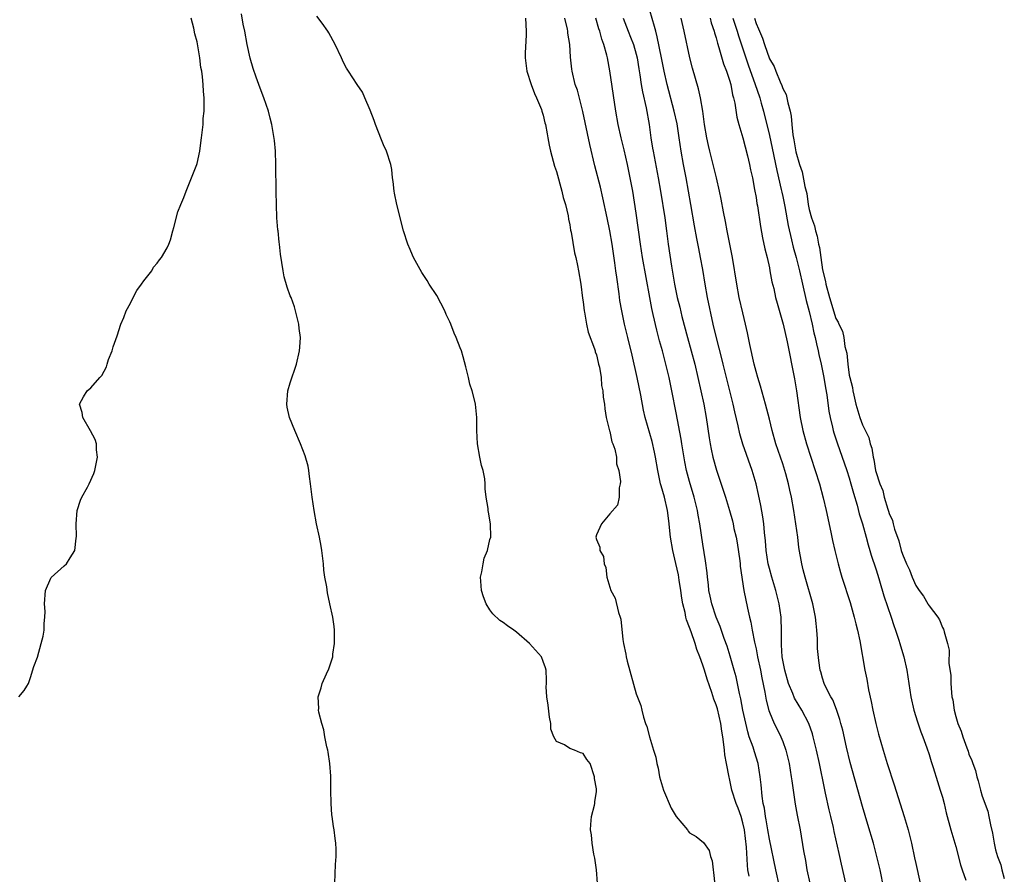
# Model space of a CAD drawing. Units: inches. Extents: x 2517000 to 2520000, y 1551000 to 1554000.
# Drawn here: x 2517166 to 2517314, y 1553246 to 1553375 of the extents above; entities that cross this region are included whole.
import ezdxf

# ---------------------------------------------------------------- set-up
doc = ezdxf.new("R2010")
doc.units = ezdxf.units.IN
doc.header["$MEASUREMENT"] = 0
doc.layers.add('LD25171551_2ft', color=9, linetype='Continuous')

msp = doc.modelspace()

# ---------------------------------------------------------------- linework, layer by layer
at = {"layer": 'LD25171551_2ft'}
for points, elevation in [([(2517290.49, 1553245), (2517289.84, 1553247.84), (2517289.6, 1553249), (2517289.48, 1553249.48), (2517288.75, 1553252.75), (2517288.62, 1553253.38), (2517288.26, 1553255), (2517288.01, 1553256.01), (2517287.46, 1553258.54), (2517287.28, 1553259.28), (2517286.52, 1553263), (2517286.09, 1553265), (2517285.6, 1553267), (2517285.46, 1553267.46), (2517284.92, 1553269), (2517283.88, 1553271), (2517282.79, 1553272.79), (2517282.51, 1553273.49), (2517281.85, 1553275), (2517281.3, 1553277), (2517280.94, 1553279), (2517280.84, 1553280.84), (2517280.8, 1553281.2), (2517280.82, 1553283), (2517280.79, 1553284.79), (2517280.77, 1553285), (2517280.49, 1553287), (2517280.18, 1553288.18), (2517279.99, 1553289), (2517279.36, 1553291), (2517279, 1553292.29), (2517278.82, 1553293), (2517278.53, 1553295), (2517278.43, 1553296.43), (2517278.28, 1553297.72), (2517278.17, 1553299), (2517278.03, 1553300.03), (2517277.73, 1553301.73), (2517277.39, 1553303.39), (2517277.02, 1553305), (2517276.43, 1553307), (2517275, 1553310.99), (2517274.54, 1553312.54), (2517274.3, 1553313.7), (2517273.81, 1553315.82), (2517273.57, 1553317), (2517272.05, 1553323), (2517271.85, 1553323.85), (2517271.03, 1553326.97), (2517270.55, 1553329), (2517269.72, 1553333), (2517269.36, 1553335), (2517269, 1553337.19), (2517268.66, 1553339), (2517268.38, 1553340.38), (2517268.11, 1553341.89), (2517267.75, 1553343.75), (2517267.18, 1553347), (2517266.86, 1553349), (2517266.5, 1553351), (2517266.08, 1553353), (2517265.72, 1553355), (2517265.45, 1553357), (2517265.12, 1553359.12), (2517264.7, 1553361), (2517263.64, 1553365), (2517263.19, 1553367), (2517262.81, 1553369), (2517262.16, 1553372.16), (2517261.92, 1553373), (2517261.75, 1553373.75), (2517260.68, 1553377.32)], 6360), ([(2517166.22, 1553273), (2517167, 1553273.98), (2517167.39, 1553274.61), (2517167.64, 1553275), (2517167.93, 1553275.93), (2517168.46, 1553277.54), (2517169, 1553278.96), (2517169.58, 1553281), (2517169.86, 1553282.14), (2517170.02, 1553283), (2517170.02, 1553284.02), (2517170.13, 1553285), (2517170.15, 1553285.85), (2517170.05, 1553287), (2517170.21, 1553289), (2517171, 1553290.81), (2517171.07, 1553290.93), (2517173, 1553292.69), (2517173.39, 1553293), (2517173.91, 1553293.91), (2517174.61, 1553295), (2517174.83, 1553296.83), (2517174.89, 1553297.11), (2517174.8, 1553299), (2517174.95, 1553301), (2517175.47, 1553302.53), (2517175.65, 1553303), (2517176.53, 1553304.53), (2517176.78, 1553305), (2517177.46, 1553306.54), (2517177.64, 1553307), (2517178.02, 1553309), (2517177.86, 1553310.14), (2517177.85, 1553311), (2517177.65, 1553311.65), (2517176.96, 1553312.96), (2517175.8, 1553315), (2517175.71, 1553315.71), (2517175.3, 1553317), (2517175.92, 1553318.08), (2517176.49, 1553319), (2517177, 1553319.41), (2517178.39, 1553321), (2517178.7, 1553321.3), (2517179.39, 1553322.61), (2517179.46, 1553323), (2517179.7, 1553323.7), (2517180.21, 1553325), (2517180.4, 1553325.6), (2517181, 1553327.23), (2517181.53, 1553329), (2517181.98, 1553330.02), (2517182.33, 1553331), (2517183, 1553332.16), (2517183.38, 1553333), (2517183.96, 1553334.04), (2517184.66, 1553335), (2517185, 1553335.5), (2517186.18, 1553337), (2517186.45, 1553337.55), (2517187, 1553338.16), (2517187.33, 1553338.67), (2517187.66, 1553339), (2517188.49, 1553340.49), (2517188.76, 1553341), (2517189, 1553341.68), (2517189.35, 1553343), (2517189.51, 1553343.5), (2517190.11, 1553345.89), (2517190.55, 1553347), (2517191, 1553348.03), (2517191.35, 1553349), (2517192.96, 1553353), (2517193, 1553353.15), (2517193.38, 1553355), (2517193.46, 1553355.46), (2517193.67, 1553357), (2517193.89, 1553359), (2517193.92, 1553359.92), (2517194.03, 1553361), (2517194.07, 1553361.93), (2517194.04, 1553363), (2517193.94, 1553363.94), (2517193.91, 1553365), (2517193.82, 1553366.18), (2517193.69, 1553367), (2517193.56, 1553367.56), (2517193.39, 1553369), (2517193, 1553371.41), (2517192.63, 1553372.63), (2517192.52, 1553373.48), (2517192.12, 1553375)], 6346), ([(2517213.7, 1553245), (2517213.8, 1553247.81), (2517213.89, 1553249), (2517213.89, 1553250.11), (2517213.85, 1553251), (2517213.74, 1553251.74), (2517213.61, 1553253), (2517213.5, 1553253.5), (2517213.31, 1553255), (2517213.26, 1553255.26), (2517213.12, 1553257), (2517213.1, 1553259), (2517213.1, 1553261.1), (2517212.96, 1553263), (2517212.68, 1553264.68), (2517212.62, 1553265), (2517212.49, 1553265.51), (2517212.2, 1553267), (2517212.03, 1553268.03), (2517211.73, 1553269), (2517211.31, 1553270.69), (2517211.26, 1553271), (2517211.27, 1553271.27), (2517211.2, 1553273), (2517211.63, 1553274.37), (2517211.8, 1553275), (2517212.44, 1553276.44), (2517212.8, 1553277.2), (2517213.38, 1553279), (2517213.41, 1553279.41), (2517213.65, 1553281), (2517213.63, 1553283), (2517213.57, 1553283.57), (2517213.37, 1553285), (2517212.96, 1553287), (2517212.61, 1553288.61), (2517212.48, 1553289.52), (2517212.21, 1553291), (2517212.06, 1553292.06), (2517211.98, 1553293), (2517211.75, 1553295), (2517211.66, 1553295.66), (2517211.41, 1553297), (2517210.96, 1553299), (2517210.59, 1553301), (2517210.31, 1553303), (2517210.06, 1553305), (2517209.9, 1553306.1), (2517209.79, 1553307), (2517209.67, 1553307.67), (2517209.23, 1553309.23), (2517208.55, 1553311), (2517207.7, 1553313), (2517206.88, 1553315), (2517206.54, 1553316.54), (2517206.46, 1553317), (2517206.63, 1553319), (2517207, 1553320.19), (2517207.94, 1553323), (2517208.39, 1553325), (2517208.44, 1553325.56), (2517208.52, 1553327), (2517208.33, 1553328.33), (2517208.28, 1553329), (2517207.8, 1553331), (2517207.61, 1553331.61), (2517207.12, 1553333), (2517207, 1553333.28), (2517206.54, 1553334.54), (2517206.1, 1553336.1), (2517205.91, 1553337), (2517205.75, 1553338.25), (2517205.53, 1553339.53), (2517205.4, 1553341), (2517205.33, 1553341.33), (2517205.17, 1553343), (2517205.15, 1553343.15), (2517204.99, 1553344.99), (2517204.91, 1553347), (2517204.87, 1553348.87), (2517204.85, 1553353), (2517204.77, 1553355), (2517204.61, 1553356.61), (2517204.48, 1553357.52), (2517204.23, 1553359), (2517203.97, 1553359.97), (2517203.73, 1553361), (2517203.03, 1553363), (2517202.46, 1553364.46), (2517201.89, 1553366.11), (2517201.41, 1553367.41), (2517200.95, 1553368.95), (2517200.51, 1553371), (2517200.15, 1553373), (2517199.94, 1553374.06), (2517199.65, 1553375.65)], 6348), ([(2517253.15, 1553245), (2517253.01, 1553247), (2517252.77, 1553248.77), (2517252.62, 1553249.38), (2517252.35, 1553251), (2517252.25, 1553252.25), (2517252.14, 1553253), (2517252.17, 1553253.83), (2517252.29, 1553255), (2517252.74, 1553256.74), (2517252.78, 1553257), (2517252.79, 1553257.21), (2517253, 1553258.8), (2517253.01, 1553259), (2517253, 1553259.16), (2517252.74, 1553260.74), (2517252.72, 1553261), (2517252.09, 1553263), (2517251.59, 1553263.59), (2517251, 1553264.47), (2517250.59, 1553264.59), (2517249.72, 1553265), (2517249, 1553265.22), (2517248.23, 1553265.77), (2517247, 1553266.3), (2517246.63, 1553267), (2517246.16, 1553268.16), (2517246.15, 1553269), (2517245.96, 1553269.96), (2517245.75, 1553271.75), (2517245.55, 1553273), (2517245.47, 1553274.53), (2517245.48, 1553275), (2517245.51, 1553275.51), (2517245.44, 1553277), (2517245.35, 1553277.35), (2517245, 1553278.31), (2517244.73, 1553279), (2517242.96, 1553281), (2517241, 1553282.71), (2517240.62, 1553283), (2517239.66, 1553283.66), (2517239, 1553284.16), (2517238.49, 1553284.49), (2517237.46, 1553285.46), (2517237, 1553286.06), (2517236.42, 1553287), (2517236.02, 1553288.02), (2517235.73, 1553289), (2517235.62, 1553290.38), (2517235.59, 1553291), (2517235.79, 1553291.79), (2517235.98, 1553293), (2517236.16, 1553293.84), (2517236.62, 1553295), (2517237, 1553296.63), (2517237.12, 1553297), (2517237.1, 1553299), (2517236.77, 1553300.77), (2517236.74, 1553301), (2517236.72, 1553301.28), (2517236.45, 1553303), (2517236.28, 1553304.28), (2517236.3, 1553305), (2517236.24, 1553305.76), (2517235.98, 1553307), (2517235.74, 1553307.74), (2517235.49, 1553309), (2517235.12, 1553311), (2517235.02, 1553313), (2517235.04, 1553314.96), (2517234.81, 1553317), (2517234.77, 1553317.23), (2517234.31, 1553319), (2517233.97, 1553319.97), (2517233.76, 1553321), (2517233.39, 1553322.61), (2517233, 1553324.09), (2517232.71, 1553325), (2517232.54, 1553325.46), (2517231.94, 1553327), (2517231.64, 1553327.64), (2517231.15, 1553329), (2517231, 1553329.34), (2517230.44, 1553330.44), (2517230.2, 1553331), (2517229, 1553333.32), (2517227.88, 1553335), (2517227.55, 1553335.55), (2517226.76, 1553336.76), (2517225.54, 1553339), (2517225.39, 1553339.39), (2517225, 1553340.21), (2517224.66, 1553341), (2517224.03, 1553343), (2517222.99, 1553347), (2517222.68, 1553348.68), (2517222.59, 1553349), (2517222.46, 1553350.46), (2517222.36, 1553351), (2517222.24, 1553352.24), (2517222.09, 1553353), (2517221.44, 1553355), (2517221, 1553355.96), (2517220.7, 1553356.7), (2517219.8, 1553359), (2517219.6, 1553359.6), (2517219, 1553361.13), (2517218.22, 1553363), (2517217.84, 1553363.84), (2517217.05, 1553365), (2517215.74, 1553367), (2517215.46, 1553367.46), (2517215, 1553368.33), (2517214.67, 1553369), (2517213.76, 1553371), (2517212.78, 1553372.78), (2517212.63, 1553373), (2517211.78, 1553374.22), (2517211, 1553375.29)], 6350), ([(2517242.36, 1553375), (2517242.46, 1553373), (2517242.47, 1553372.47), (2517242.3, 1553369.7), (2517242.32, 1553369), (2517242.55, 1553367), (2517243.2, 1553365), (2517243.68, 1553363.68), (2517244.02, 1553363), (2517244.73, 1553361.27), (2517244.82, 1553361), (2517244.85, 1553360.85), (2517245, 1553360.38), (2517245.27, 1553359.27), (2517245.36, 1553359), (2517245.59, 1553357.59), (2517245.72, 1553357), (2517245.89, 1553355.89), (2517246.1, 1553355), (2517246.53, 1553353.47), (2517246.72, 1553352.72), (2517247, 1553351.93), (2517247.81, 1553349), (2517248.02, 1553348.02), (2517248.34, 1553347), (2517248.74, 1553345.26), (2517248.8, 1553344.8), (2517249, 1553343.9), (2517249.12, 1553343.12), (2517249.19, 1553342.81), (2517249.73, 1553339.73), (2517249.91, 1553339), (2517250.17, 1553337.83), (2517250.32, 1553337), (2517250.64, 1553335), (2517250.91, 1553332.91), (2517251, 1553332.38), (2517251.16, 1553331), (2517251.21, 1553330.79), (2517251.52, 1553329), (2517251.79, 1553327.79), (2517252.72, 1553325.28), (2517252.8, 1553325), (2517252.82, 1553324.82), (2517253, 1553324.4), (2517253.26, 1553323.26), (2517253.34, 1553323), (2517253.46, 1553322.54), (2517253.71, 1553321), (2517253.79, 1553319.79), (2517253.98, 1553319), (2517254.04, 1553318.04), (2517254.2, 1553317), (2517254.27, 1553316.27), (2517254.45, 1553315), (2517254.96, 1553312.96), (2517255, 1553312.87), (2517255.34, 1553311.34), (2517255.49, 1553311), (2517255.78, 1553310.23), (2517256, 1553309), (2517256.02, 1553308.02), (2517256.38, 1553307), (2517256.63, 1553305.37), (2517256.59, 1553305), (2517256.42, 1553304.42), (2517256.44, 1553303), (2517256.2, 1553301.8), (2517255, 1553300.5), (2517253.75, 1553299), (2517253, 1553297.33), (2517252.94, 1553297), (2517253, 1553296.66), (2517253.5, 1553295.5), (2517253.5, 1553295), (2517254.09, 1553294.09), (2517254.16, 1553293), (2517254.43, 1553292.43), (2517254.57, 1553291), (2517255, 1553289.46), (2517255.16, 1553289), (2517255.83, 1553287.83), (2517256.34, 1553285.66), (2517256.59, 1553285), (2517256.68, 1553284.68), (2517257, 1553281.64), (2517257.09, 1553281), (2517257.44, 1553279.44), (2517257.5, 1553279), (2517257.65, 1553278.35), (2517259, 1553273.48), (2517259.69, 1553271.69), (2517259.82, 1553271), (2517260.07, 1553269.93), (2517260.38, 1553269), (2517260.56, 1553268.56), (2517260.97, 1553267), (2517261.6, 1553265), (2517261.94, 1553263.94), (2517262.07, 1553263), (2517262.27, 1553262.27), (2517262.51, 1553261), (2517263.11, 1553259), (2517264.26, 1553256.26), (2517265, 1553255.01), (2517266.7, 1553253), (2517266.82, 1553252.82), (2517267, 1553252.58), (2517268, 1553252), (2517269.1, 1553251.1), (2517269.93, 1553249.93), (2517270.17, 1553249), (2517270.38, 1553248.38), (2517270.54, 1553247), (2517270.6, 1553246.6), (2517270.78, 1553244.78)], 6352), ([(2517275.94, 1553246.06), (2517275.78, 1553247), (2517275.69, 1553247.69), (2517275.56, 1553250.44), (2517275.24, 1553253), (2517275, 1553254.06), (2517274.74, 1553255), (2517274.29, 1553256.29), (2517274, 1553257), (2517273.34, 1553259), (2517273, 1553260.75), (2517272.95, 1553260.95), (2517272.58, 1553263), (2517272.31, 1553264.31), (2517272.24, 1553265), (2517272.17, 1553265.83), (2517271.99, 1553267), (2517271.84, 1553267.84), (2517271.71, 1553269), (2517271.19, 1553271.19), (2517271, 1553271.81), (2517270.66, 1553272.66), (2517270.35, 1553273.65), (2517269.66, 1553275.66), (2517269.25, 1553277), (2517269, 1553277.77), (2517268.56, 1553279), (2517268.11, 1553280.11), (2517267.85, 1553281), (2517267.23, 1553282.77), (2517267, 1553283.42), (2517266.56, 1553284.56), (2517266.45, 1553285), (2517266.33, 1553285.67), (2517265.98, 1553287), (2517265.82, 1553287.82), (2517265.68, 1553289), (2517265.46, 1553290.54), (2517265.33, 1553291.33), (2517264.96, 1553293.04), (2517264.49, 1553295), (2517264.16, 1553297), (2517264.04, 1553297.96), (2517263.96, 1553299), (2517263.85, 1553299.85), (2517263.69, 1553301), (2517263.22, 1553303), (2517262.72, 1553304.72), (2517262.65, 1553305), (2517262.22, 1553307), (2517261.9, 1553309), (2517261.76, 1553309.76), (2517261.39, 1553311.39), (2517260.34, 1553315), (2517260.09, 1553316.09), (2517259.69, 1553318.31), (2517259.13, 1553321), (2517258.36, 1553324.36), (2517257.71, 1553327), (2517257.23, 1553329), (2517256.82, 1553331), (2517256.54, 1553332.54), (2517256.42, 1553333.58), (2517256.05, 1553336.05), (2517255.94, 1553337), (2517255.78, 1553338.22), (2517255.36, 1553341), (2517255.03, 1553343.03), (2517254.64, 1553345), (2517253.98, 1553347.98), (2517253.6, 1553349.6), (2517252.79, 1553352.79), (2517252.02, 1553356.02), (2517250.97, 1553360.97), (2517250.14, 1553364.14), (2517249.82, 1553365), (2517249.34, 1553367), (2517249.3, 1553367.3), (2517249.13, 1553369.13), (2517249.02, 1553371), (2517248.72, 1553372.72), (2517248.71, 1553373), (2517248.66, 1553373.34), (2517248.26, 1553375)], 6354), ([(2517280.53, 1553244.53), (2517279.95, 1553247), (2517279, 1553251.6), (2517278.76, 1553253), (2517278.52, 1553254.52), (2517278.42, 1553255), (2517278.26, 1553256.26), (2517278.09, 1553257), (2517277.91, 1553258.09), (2517277.77, 1553259.77), (2517277.64, 1553261), (2517277.32, 1553263), (2517276.74, 1553264.74), (2517276.54, 1553265.46), (2517275.98, 1553267), (2517275.74, 1553267.74), (2517275.02, 1553271), (2517274.7, 1553272.7), (2517274.51, 1553273.49), (2517274.21, 1553275), (2517273.99, 1553275.99), (2517273.73, 1553277), (2517273.12, 1553279.12), (2517272.64, 1553280.64), (2517272.21, 1553281.79), (2517271.59, 1553283.59), (2517271, 1553285), (2517270.34, 1553287), (2517270.11, 1553288.11), (2517269.91, 1553289), (2517269.84, 1553289.84), (2517269.69, 1553291), (2517269.65, 1553291.65), (2517269.42, 1553293.42), (2517269, 1553295.94), (2517268.55, 1553299), (2517268.28, 1553300.28), (2517268.19, 1553301), (2517267.68, 1553303), (2517267, 1553305.36), (2517266.57, 1553307), (2517266.29, 1553308.29), (2517265.83, 1553311), (2517265.72, 1553311.72), (2517265, 1553315.67), (2517264.35, 1553319), (2517263.93, 1553321), (2517263.45, 1553323), (2517262.92, 1553325), (2517262.51, 1553326.51), (2517262.1, 1553328.1), (2517261.56, 1553330.44), (2517261.34, 1553331.34), (2517261.01, 1553333.01), (2517259.95, 1553339), (2517259.64, 1553341), (2517259, 1553345.66), (2517258.46, 1553349), (2517258.1, 1553351), (2517257.68, 1553353), (2517257.18, 1553355.18), (2517256.74, 1553357), (2517256.28, 1553359), (2517255.91, 1553361), (2517255, 1553367.08), (2517254.65, 1553369), (2517254.56, 1553369.44), (2517254.13, 1553371), (2517253.82, 1553371.82), (2517253.51, 1553373), (2517253.38, 1553373.38), (2517252.92, 1553375)], 6356), ([(2517257.05, 1553375), (2517257.78, 1553373), (2517258.14, 1553372.14), (2517258.58, 1553371), (2517259, 1553369.55), (2517259.14, 1553369), (2517259.38, 1553367.38), (2517259.54, 1553366.46), (2517259.74, 1553365), (2517259.92, 1553363.92), (2517260.48, 1553361.52), (2517260.92, 1553359), (2517261.2, 1553357), (2517261.46, 1553355.46), (2517261.52, 1553355), (2517262.31, 1553351), (2517262.65, 1553349), (2517263.29, 1553345), (2517263.56, 1553343), (2517263.81, 1553341), (2517264.31, 1553337.69), (2517264.51, 1553336.51), (2517264.73, 1553335), (2517265.13, 1553333), (2517265.53, 1553331.53), (2517265.86, 1553330.14), (2517266.69, 1553327), (2517267.26, 1553325), (2517267.8, 1553323), (2517268.27, 1553321), (2517269.15, 1553317), (2517269.51, 1553315), (2517269.93, 1553311.93), (2517270.08, 1553311), (2517270.23, 1553310.23), (2517270.49, 1553309), (2517271.05, 1553307.05), (2517272.06, 1553304.06), (2517272.39, 1553303), (2517272.99, 1553301), (2517273.44, 1553299.44), (2517273.55, 1553299), (2517273.68, 1553298.32), (2517273.99, 1553297), (2517274.14, 1553296.14), (2517274.56, 1553293.44), (2517274.61, 1553293), (2517274.63, 1553292.63), (2517275.16, 1553289), (2517275.69, 1553286.31), (2517276.02, 1553285), (2517276.23, 1553284.23), (2517276.43, 1553283), (2517276.77, 1553281.23), (2517277, 1553280.2), (2517277.24, 1553279), (2517277.67, 1553277), (2517277.87, 1553275.87), (2517278.31, 1553273.69), (2517278.51, 1553272.51), (2517278.93, 1553270.93), (2517279, 1553270.72), (2517279.73, 1553269), (2517280.16, 1553268.16), (2517280.71, 1553267), (2517281, 1553266.27), (2517281.46, 1553265), (2517281.78, 1553263.78), (2517281.95, 1553263), (2517282.3, 1553261), (2517282.36, 1553260.36), (2517282.9, 1553256.9), (2517283.2, 1553255.2), (2517283.62, 1553253), (2517284.15, 1553249.85), (2517284.41, 1553248.41), (2517284.65, 1553247), (2517285.08, 1553245)], 6358), ([(2517296.2, 1553244.2), (2517295.63, 1553247), (2517295.16, 1553249), (2517294.63, 1553251), (2517293.82, 1553253.82), (2517293, 1553256.54), (2517291.14, 1553263.14), (2517290.58, 1553265.42), (2517290.02, 1553268.02), (2517289.76, 1553269), (2517289.61, 1553269.61), (2517289.1, 1553271.1), (2517288.53, 1553272.53), (2517288.24, 1553273), (2517287.44, 1553274.56), (2517287.24, 1553275), (2517287, 1553275.79), (2517286.74, 1553276.74), (2517286.63, 1553277), (2517286.44, 1553278.44), (2517286.25, 1553280.26), (2517286.25, 1553281.74), (2517286.15, 1553283), (2517286.02, 1553284.02), (2517285.93, 1553285), (2517285.51, 1553287), (2517284.36, 1553291), (2517284.1, 1553292.1), (2517283.86, 1553293), (2517283.45, 1553295.45), (2517283.27, 1553297), (2517283, 1553299), (2517282.69, 1553301), (2517282.33, 1553303), (2517282.07, 1553304.07), (2517281.89, 1553305), (2517281.48, 1553306.52), (2517281.34, 1553307), (2517281, 1553308.02), (2517279.99, 1553311), (2517279.42, 1553313), (2517279, 1553314.71), (2517278.4, 1553317), (2517277.66, 1553319.66), (2517277.25, 1553321), (2517277, 1553321.88), (2517276.7, 1553323), (2517276.05, 1553325.95), (2517275.71, 1553327.71), (2517275.41, 1553329), (2517275, 1553330.68), (2517274.48, 1553333), (2517274.1, 1553335), (2517273.44, 1553339), (2517272.67, 1553343), (2517272.41, 1553344.41), (2517272.1, 1553345.9), (2517271.76, 1553347.76), (2517271.51, 1553349), (2517271.06, 1553351), (2517270.04, 1553355), (2517269.84, 1553355.84), (2517269.6, 1553357), (2517269.25, 1553359), (2517268.98, 1553360.98), (2517268.67, 1553363), (2517268.37, 1553364.37), (2517267.46, 1553367.46), (2517267.06, 1553369), (2517266.2, 1553373), (2517265.74, 1553375)], 6362), ([(2517270.1, 1553375), (2517270.27, 1553374.27), (2517270.7, 1553373), (2517270.76, 1553372.76), (2517271, 1553372.01), (2517271.2, 1553371.2), (2517271.42, 1553370.58), (2517272.12, 1553368.12), (2517272.55, 1553367), (2517273, 1553365.64), (2517273.19, 1553365), (2517273.48, 1553363.48), (2517273.62, 1553363), (2517273.81, 1553362.19), (2517274.1, 1553360.1), (2517274.4, 1553359), (2517275, 1553356.98), (2517275.71, 1553354.29), (2517276.01, 1553353), (2517276.18, 1553352.18), (2517276.44, 1553351), (2517276.78, 1553349.22), (2517277, 1553348.02), (2517277.14, 1553347.14), (2517277.2, 1553346.8), (2517277.68, 1553343.68), (2517277.98, 1553341.98), (2517278.33, 1553340.33), (2517278.66, 1553339), (2517279, 1553337.44), (2517279.09, 1553337), (2517279.38, 1553335.38), (2517279.65, 1553334.35), (2517279.93, 1553333), (2517280.15, 1553332.15), (2517281.06, 1553329), (2517281.67, 1553326.33), (2517282.8, 1553320.8), (2517283.09, 1553319), (2517283.64, 1553315), (2517284.02, 1553313), (2517284.56, 1553311), (2517285.21, 1553309), (2517285.9, 1553307), (2517286.53, 1553305), (2517287.08, 1553302.92), (2517287.53, 1553301), (2517288.24, 1553297.76), (2517288.49, 1553296.49), (2517288.82, 1553295), (2517289.32, 1553293), (2517289.69, 1553291.69), (2517289.91, 1553291), (2517291.16, 1553287.16), (2517291.76, 1553285), (2517291.98, 1553283.98), (2517292.25, 1553283), (2517292.59, 1553281.41), (2517293.36, 1553277), (2517293.64, 1553275.64), (2517293.92, 1553274.08), (2517294.3, 1553272.3), (2517294.56, 1553271), (2517295.01, 1553269), (2517295.42, 1553267.42), (2517296.11, 1553265), (2517296.72, 1553263), (2517297.77, 1553259.77), (2517299.28, 1553255), (2517299.86, 1553253), (2517300.36, 1553251), (2517300.83, 1553248.83), (2517301, 1553247.95), (2517301.64, 1553245)], 6364), ([(2517273.52, 1553375), (2517274.16, 1553373), (2517274.34, 1553372.34), (2517275.84, 1553367.84), (2517276.83, 1553365.17), (2517277.56, 1553363), (2517277.79, 1553362.21), (2517278.13, 1553361), (2517279, 1553357.37), (2517279.42, 1553355.42), (2517280.1, 1553352.1), (2517280.77, 1553349.23), (2517280.85, 1553348.85), (2517281, 1553348.16), (2517281.3, 1553346.7), (2517281.81, 1553343.81), (2517282.35, 1553341.65), (2517282.58, 1553340.59), (2517283.03, 1553339.03), (2517283.52, 1553337), (2517283.97, 1553335), (2517284.54, 1553332.54), (2517285, 1553330.9), (2517285.44, 1553329), (2517285.7, 1553327.7), (2517285.88, 1553327), (2517286.06, 1553326.06), (2517286.32, 1553325), (2517286.43, 1553324.43), (2517286.77, 1553323), (2517287.19, 1553321), (2517287.44, 1553319.44), (2517287.63, 1553318.37), (2517287.94, 1553315.94), (2517288.12, 1553315), (2517288.5, 1553313.5), (2517288.6, 1553313), (2517288.69, 1553312.69), (2517289.19, 1553311.19), (2517290.64, 1553307), (2517291, 1553305.89), (2517291.26, 1553305), (2517291.62, 1553303.62), (2517292.19, 1553301.81), (2517292.51, 1553300.51), (2517293.01, 1553298.99), (2517293.55, 1553297), (2517293.84, 1553295.84), (2517294.1, 1553295), (2517294.3, 1553294.3), (2517295, 1553292.26), (2517295.29, 1553291.29), (2517295.56, 1553290.44), (2517296.19, 1553288.19), (2517297.29, 1553285), (2517297.7, 1553283.7), (2517297.97, 1553283), (2517298.47, 1553281.53), (2517298.63, 1553281), (2517298.69, 1553280.69), (2517299.23, 1553279), (2517299.68, 1553277), (2517300.26, 1553273), (2517300.71, 1553271), (2517301.25, 1553269.25), (2517301.75, 1553267.75), (2517302.04, 1553267), (2517302.65, 1553265.35), (2517303, 1553264.32), (2517303.3, 1553263.3), (2517303.62, 1553262.38), (2517304.27, 1553260.27), (2517304.69, 1553259), (2517305, 1553257.95), (2517305.25, 1553257), (2517305.59, 1553255.59), (2517306.29, 1553253), (2517307, 1553250.54), (2517307.74, 1553247.74), (2517307.98, 1553247), (2517308.55, 1553245.45)], 6366), ([(2517276.75, 1553375), (2517277, 1553374.18), (2517277.39, 1553373.39), (2517277.5, 1553373), (2517277.97, 1553371.97), (2517278.26, 1553371), (2517279, 1553368.87), (2517279.72, 1553367.72), (2517279.95, 1553367), (2517280.61, 1553365.39), (2517280.86, 1553364.86), (2517281, 1553364.43), (2517281.5, 1553363.5), (2517281.62, 1553363), (2517281.75, 1553362.25), (2517282.11, 1553361), (2517282.27, 1553360.27), (2517282.37, 1553359), (2517282.54, 1553357.46), (2517282.7, 1553356.7), (2517283, 1553354.87), (2517283.55, 1553353), (2517283.91, 1553351.91), (2517284.33, 1553349.67), (2517284.61, 1553348.61), (2517284.85, 1553347), (2517285, 1553346.24), (2517285.35, 1553345), (2517285.79, 1553343.79), (2517285.93, 1553343), (2517286.2, 1553342.2), (2517286.38, 1553341), (2517286.52, 1553340.52), (2517286.72, 1553339), (2517287, 1553337.18), (2517287.42, 1553335.42), (2517287.48, 1553335), (2517288.04, 1553333), (2517289, 1553329.84), (2517289.32, 1553329.32), (2517289.46, 1553329), (2517289.97, 1553327.97), (2517290.2, 1553327), (2517290.35, 1553325.65), (2517290.64, 1553324.64), (2517290.77, 1553323), (2517291, 1553321.36), (2517291.07, 1553321), (2517291.47, 1553319.47), (2517291.52, 1553319), (2517291.67, 1553318.33), (2517292.01, 1553317), (2517292.61, 1553315), (2517293, 1553313.85), (2517293.95, 1553311.95), (2517294.15, 1553311), (2517294.39, 1553310.39), (2517294.59, 1553309), (2517294.69, 1553308.69), (2517294.97, 1553307), (2517295, 1553306.86), (2517295.61, 1553305), (2517296.03, 1553304.03), (2517296.26, 1553303), (2517296.79, 1553301.21), (2517296.9, 1553300.9), (2517297, 1553300.55), (2517297.51, 1553299.51), (2517297.61, 1553299), (2517297.82, 1553298.18), (2517298.44, 1553296.44), (2517298.82, 1553295), (2517299, 1553294.43), (2517299.63, 1553293), (2517300.08, 1553292.08), (2517300.46, 1553291), (2517301, 1553289.72), (2517301.5, 1553289), (2517302.15, 1553288.15), (2517302.81, 1553287), (2517302.89, 1553286.89), (2517303, 1553286.66), (2517304.32, 1553285), (2517304.59, 1553284.59), (2517305, 1553283.4), (2517305.17, 1553283.17), (2517305.23, 1553283), (2517305.25, 1553282.75), (2517305.77, 1553281), (2517306.03, 1553280.03), (2517305.97, 1553278.03), (2517306.25, 1553276.25), (2517306.27, 1553275), (2517306.35, 1553273.65), (2517306.44, 1553273), (2517306.55, 1553272.55), (2517306.76, 1553271), (2517307, 1553270.07), (2517307.34, 1553269), (2517307.85, 1553267.85), (2517308.1, 1553267), (2517308.68, 1553265.32), (2517308.86, 1553264.86), (2517309, 1553264.4), (2517309.45, 1553263.45), (2517309.56, 1553263), (2517309.96, 1553261.96), (2517310.2, 1553261), (2517310.4, 1553260.4), (2517310.75, 1553259), (2517311, 1553258.09), (2517311.82, 1553255.82), (2517312, 1553255), (2517312.24, 1553253.76), (2517312.54, 1553252.54), (2517312.8, 1553251), (2517313, 1553250.03), (2517313.29, 1553249), (2517313.77, 1553247.77), (2517313.94, 1553247), (2517314.31, 1553245.69)], 6368)]:
    msp.add_lwpolyline(points, dxfattribs=dict(at, elevation=elevation))

doc.saveas('drawing.dxf')
